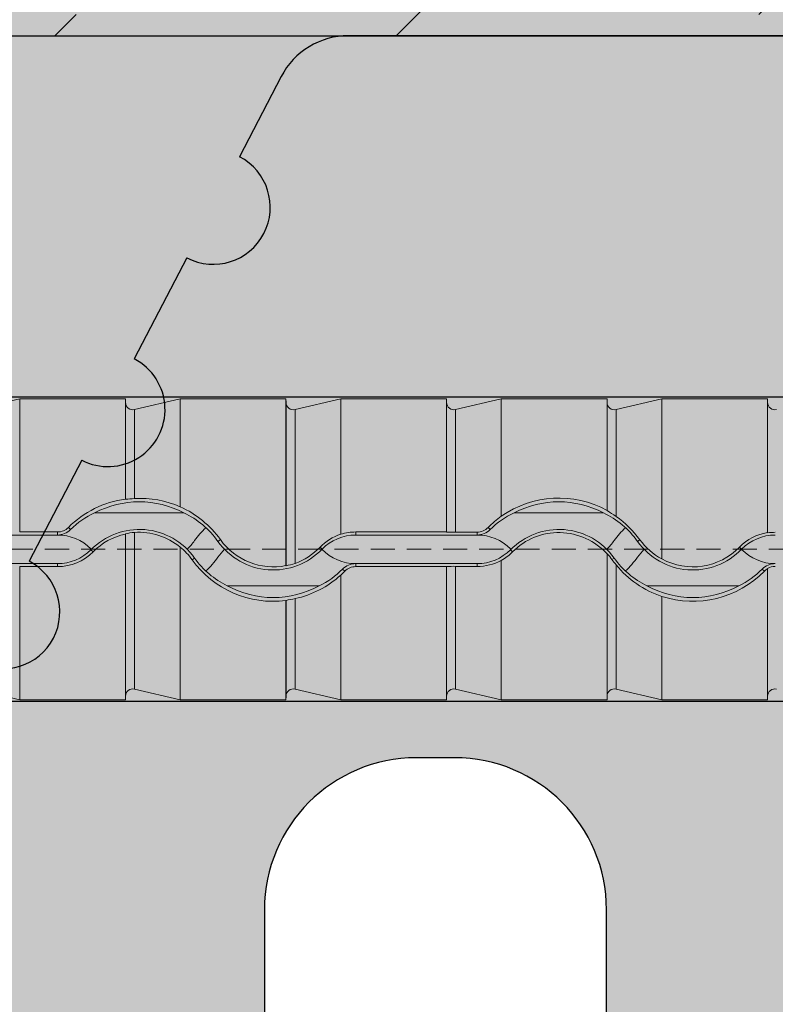
# Model space of a CAD drawing. Units: millimetres. Extents: x -301 to 4112, y -11579 to 1455.
# Drawn here: x 393 to 412, y 872 to 898 of the extents above; entities that cross this region are included whole.
import ezdxf

# ---------------------------------------------------------------- set-up
doc = ezdxf.new("R2010")
doc.units = ezdxf.units.MM
doc.header["$LTSCALE"] = 0.1
doc.linetypes.add('HIDDEN', pattern=[9.524999999999999, 6.349999999999999, -3.174999999999999])
doc.layers.get('0').update_dxf_attribs({"linetype": 'CONTINUOUS'})
doc.layers.add('_Farbe', color=20, linetype='CONTINUOUS', lineweight=15)
doc.layers.add('E-Jot Dübel', color=8, linetype='CONTINUOUS', lineweight=18)
for name, color, linetype in [('Befestigung UK', 1, 'CONTINUOUS'), ('Rohbau', 4, 'CONTINUOUS'), ('SCHRAFFUR', 7, 'CONTINUOUS'), ('Wienerberger-Fenstersturz', 7, 'CONTINUOUS')]:
    doc.layers.add(name, color=color, linetype=linetype)

# ---------------------------------------------------------------- blocks, each defined once
blk = doc.blocks.new('*U65')
at = {"layer": 'E-Jot Dübel', "true_color": 0xffffff}
h = blk.add_hatch(color=7, dxfattribs=at)
h.dxf.hatch_style = 1
edge = h.paths.add_edge_path()
edge.add_arc((-0.2880000000000333, 276.7930200628648), 0.2880000000000373, 306.5072097123164, 360.0000000000113)
edge.add_line((-2.9e-15, 276.7930200628649), (0, 300.0924169579685))
edge.add_line((0, 300.0924169579685), (2.9e-15, 323.3918138530722))
edge.add_arc((-0.2880000000003572, 323.3918138530719), 0.28800000000036, 4.52346e-11, 47.62567758042963)
edge.add_line((-0.0938962440079621, 323.6045760017494), (-0.0938964617574781, 325.0877041554175))
edge.add_arc((-9.598085128826375, 325.0647272308334), 9.504216441048898, 0.1385155836255993, 16.3346411799034)
edge.add_arc((-8.012458226819671, 325.5294378197374), 7.851894255817783, 16.33464117990343, 21.18062321006544)
edge.add_arc((-1.34722464942774, 328.090429728618), 0.711900822402237, 22.80850678362995, 38.41105631116442)
edge.add_arc((-0.8801900362630865, 328.4607964296567), 0.1158363857967551, 38.39056631825418, 84.0264001971887)
edge.add_line((-0.8681349197341853, 328.576003818482), (-1.09398344087344, 328.576003818482))
edge.add_arc((-22.07865961236167, 323.4570814731366), 21.59999999999774, 13.70878720894199, 16.94453433467091)
edge.add_arc((-1.875534976081384, 329.6124169579686), 0.4799999999999246, 16.94453433467308, 90.00000000000615)
edge.add_line((-1.875534976081435, 330.0924169579685), (-2.876584244403712, 330.0924169579685))
edge.add_line((-2.876584244403712, 330.0924169579685), (-2.876584244403714, 312.9318772474023))
edge.add_arc((-6.874621936859972, 313.3834103997668), 4.023454681984778, 271.29406197655663, 353.5563933542612, ccw=False)
edge.add_line((-6.783757354575072, 309.3609818788765), (-43.14791922107338, 308.7264439563566))
edge.add_arc((-43.11301440819903, 306.7267485660441), 1.999999999999738, 90.99999999999376, 119.9999999999987)
edge.add_line((-44.11301440819886, 308.4587993736128), (-50.5621899293941, 304.7353661503996))
edge.add_arc((-51.56218992939415, 306.4674169579684), 1.999999999999999, 270.0000000000018, 300.0000000000021, ccw=False)
edge.add_line((-51.56218992939409, 304.4674169579684), (-52.36507561236397, 304.4674169579685))
edge.add_line((-52.36507561236397, 304.4674169579685), (-135.32, 304.0524169579684))
edge.add_line((-135.32, 304.0524169579684), (-158.6479999999998, 304.0524169579684))
edge.add_line((-158.6479999999998, 304.0524169579684), (-159.8521566329385, 303.7699845695204))
edge.add_arc((-159.8959999999998, 303.956911718872), 0.1919999999999842, 181.0000000000043, 283.2000000000175, ccw=False)
edge.add_line((-160.0879707574698, 303.953560856836), (-160.0896962971336, 304.0524169579685))
edge.add_line((-160.0896962971336, 304.0524169579685), (-162.8719999999997, 304.0524169579684))
edge.add_line((-162.8719999999997, 304.0524169579684), (-164.0761566329385, 303.7699845695204))
edge.add_arc((-164.1199999999997, 303.956911718872), 0.1919999999999842, 181.0000000000043, 283.2000000000175, ccw=False)
edge.add_line((-164.3119707574698, 303.953560856836), (-164.3136962971335, 304.0524169579685))
edge.add_line((-164.3136962971335, 304.0524169579685), (-167.0959999999996, 304.0524169579684))
edge.add_line((-167.0959999999996, 304.0524169579684), (-168.3001566329384, 303.7699845695204))
edge.add_arc((-168.3439999999997, 303.9569117188721), 0.1920000000000525, 181.0000000000209, 283.2000000000301, ccw=False)
edge.add_line((-168.5359707574698, 303.953560856836), (-168.5376125128219, 304.0476169579684))
edge.add_line((-168.5376125128219, 304.0476169579684), (-170.3119999999998, 304.0476169579684))
edge.add_line((-170.3119999999998, 304.0476169579684), (-170.3119999999998, 304.0524169579684))
edge.add_line((-170.3119999999998, 304.0524169579684), (-171.3199999999998, 304.0524169579684))
edge.add_line((-171.3199999999998, 304.0524169579684), (-172.5241566329385, 303.7699845695204))
edge.add_arc((-172.5679999999998, 303.956911718872), 0.1919999999999713, 181.0000000000046, 283.200000000001, ccw=False)
edge.add_line((-172.7599707574698, 303.953560856836), (-172.7616962971336, 304.0524169579685))
edge.add_line((-172.7616962971336, 304.0524169579685), (-175.5439999999997, 304.0524169579684))
edge.add_line((-175.5439999999997, 304.0524169579684), (-176.7481566329385, 303.7699845695204))
edge.add_arc((-176.7919999999997, 303.9569117188721), 0.1920000000000331, 181.0000000000211, 283.2000000000054, ccw=False)
edge.add_line((-176.9839707574698, 303.953560856836), (-176.9856962971336, 304.0524169579685))
edge.add_line((-176.9856962971336, 304.0524169579685), (-179.7679999999997, 304.0524169579684))
edge.add_line((-179.7679999999997, 304.0524169579684), (-180.9721566329386, 303.7699845695204))
edge.add_arc((-181.0159999999999, 303.9569117188719), 0.1919999999999159, 180.9999999999876, 283.2000000000049, ccw=False)
edge.add_line((-181.2079707574698, 303.953560856836), (-181.2096962971335, 304.0524169579685))
edge.add_line((-181.2096962971335, 304.0524169579685), (-183.9919999999996, 304.0524169579684))
edge.add_line((-183.9919999999996, 304.0524169579684), (-185.1961566329386, 303.7699845695204))
edge.add_arc((-185.2399999999998, 303.956911718872), 0.1919999999999713, 181.0000000000046, 283.200000000001, ccw=False)
edge.add_line((-185.4319707574698, 303.953560856836), (-185.4336962971337, 304.0524169579685))
edge.add_line((-185.4336962971337, 304.0524169579685), (-188.2159999999998, 304.0524169579684))
edge.add_line((-188.2159999999998, 304.0524169579684), (-189.4201566329385, 303.7699845695204))
edge.add_arc((-189.4639999999998, 303.956911718872), 0.1919999999999842, 181.0000000000043, 283.2000000000175, ccw=False)
edge.add_line((-189.6559707574698, 303.953560856836), (-189.6576962971336, 304.0524169579685))
edge.add_line((-189.6576962971336, 304.0524169579685), (-192.4399999999997, 304.0524169579684))
edge.add_line((-192.4399999999997, 304.0524169579684), (-193.6441566329384, 303.7699845695204))
edge.add_arc((-193.6880000301673, 303.9569118474922), 0.1920001321106483, 187.3296254300731, 283.19999999999544, ccw=False)
edge.add_line((-193.8784312542817, 303.9324169579684), (-194.3278441198093, 303.9324169579684))
edge.add_line((-194.3278441198093, 303.9324169579684), (-195.0799999999998, 303.4981606995464))
edge.add_line((-195.0799999999998, 303.4981606995464), (-195.3199999999998, 303.0824685057298))
edge.add_line((-195.3199999999998, 303.0824685057298), (-195.3199999999998, 302.9724169579681))
edge.add_line((-195.3199999999998, 302.9724169579681), (-196.0880000000001, 302.9724169579681))
edge.add_line((-196.0880000000001, 302.9724169579681), (-197.6058932768808, 302.4314489641477))
edge.add_line((-197.6058932768808, 302.4314489641477), (-198.4395101530716, 301.0524169579686))
edge.add_line((-198.4395101530716, 301.0524169579686), (-199.0160008184247, 301.0524169579686))
edge.add_arc((-199.0160008184247, 300.9084169579686), 0.1440000000000055, 90, 180)
edge.add_line((-199.1600008184247, 300.9084169579686), (-199.1600008184247, 299.2764169579683))
edge.add_arc((-199.0160008184247, 299.2764169579683), 0.1440000000000055, 180, 270)
edge.add_line((-199.0160008184247, 299.1324169579683), (-198.4395101530716, 299.1324169579683))
edge.add_line((-198.4395101530716, 299.1324169579683), (-197.6058932768808, 297.7533849517891))
edge.add_line((-197.6058932768808, 297.7533849517891), (-196.0880000000001, 297.2124169579688))
edge.add_line((-196.0880000000001, 297.2124169579688), (-195.3199999999998, 297.2124169579688))
edge.add_line((-195.3199999999998, 297.2124169579688), (-195.3199999999998, 297.1023654102071))
edge.add_line((-195.3199999999998, 297.1023654102071), (-195.0799999999998, 296.6866732163905))
edge.add_line((-195.0799999999998, 296.6866732163905), (-194.3278441198093, 296.2524169579685))
edge.add_line((-194.3278441198093, 296.2524169579685), (-193.8784312542817, 296.2524169579685))
edge.add_arc((-193.6880000301673, 296.2279220684447), 0.1920001321106719, 76.80000000000462, 172.670374569927, ccw=False)
edge.add_line((-193.6441566329384, 296.4148493464165), (-192.4399999999997, 296.1324169579685))
edge.add_line((-192.4399999999997, 296.1324169579685), (-189.6576962971336, 296.1324169579684))
edge.add_line((-189.6576962971336, 296.1324169579684), (-189.6559707574698, 296.2312730591009))
edge.add_arc((-189.4639999999998, 296.2279221970649), 0.19199999999999, 76.7999999999825, 178.9999999999958, ccw=False)
edge.add_line((-189.4201566329385, 296.4148493464165), (-188.2159999999998, 296.1324169579685))
edge.add_line((-188.2159999999998, 296.1324169579685), (-185.4336962971337, 296.1324169579684))
edge.add_line((-185.4336962971337, 296.1324169579684), (-185.4319707574698, 296.2312730591009))
edge.add_arc((-185.2399999999998, 296.2279221970649), 0.1919999999999332, 76.79999999999899, 178.9999999999955, ccw=False)
edge.add_line((-185.1961566329386, 296.4148493464165), (-183.9919999999996, 296.1324169579685))
edge.add_line((-183.9919999999996, 296.1324169579685), (-181.2096962971335, 296.1324169579684))
edge.add_line((-181.2096962971335, 296.1324169579684), (-181.2079707574698, 296.2312730591009))
edge.add_arc((-181.0159999999999, 296.227922197065), 0.1919999999999322, 76.79999999999512, 179.0000000000124, ccw=False)
edge.add_line((-180.9721566329386, 296.4148493464165), (-179.7679999999997, 296.1324169579685))
edge.add_line((-179.7679999999997, 296.1324169579685), (-176.9856962971336, 296.1324169579684))
edge.add_line((-176.9856962971336, 296.1324169579684), (-176.9839707574698, 296.2312730591009))
edge.add_arc((-176.7919999999997, 296.2279221970648), 0.1920000000000194, 76.79999999999461, 178.9999999999789, ccw=False)
edge.add_line((-176.7481566329385, 296.4148493464165), (-175.5439999999997, 296.1324169579685))
edge.add_line((-175.5439999999997, 296.1324169579685), (-172.7616962971336, 296.1324169579684))
edge.add_line((-172.7616962971336, 296.1324169579684), (-172.7599707574698, 296.2312730591009))
edge.add_arc((-172.5679999999998, 296.2279221970649), 0.1919999999999332, 76.79999999999899, 178.9999999999955, ccw=False)
edge.add_line((-172.5241566329385, 296.4148493464165), (-171.3199999999998, 296.1324169579685))
edge.add_line((-171.3199999999998, 296.1324169579685), (-170.3119999999998, 296.1324169579685))
edge.add_line((-170.3119999999998, 296.1324169579685), (-170.3119999999998, 296.1372169579685))
edge.add_line((-170.3119999999998, 296.1372169579685), (-168.5376125128219, 296.1372169579685))
edge.add_line((-168.5376125128219, 296.1372169579685), (-168.5359707574698, 296.2312730591009))
edge.add_arc((-168.3439999999997, 296.2279221970648), 0.1920000000000479, 76.79999999996988, 178.9999999999791, ccw=False)
edge.add_line((-168.3001566329384, 296.4148493464165), (-167.0959999999996, 296.1324169579685))
edge.add_line((-167.0959999999996, 296.1324169579685), (-164.3136962971335, 296.1324169579684))
edge.add_line((-164.3136962971335, 296.1324169579684), (-164.3119707574698, 296.2312730591009))
edge.add_arc((-164.1199999999997, 296.2279221970649), 0.19199999999999, 76.7999999999825, 178.9999999999958, ccw=False)
edge.add_line((-164.0761566329385, 296.4148493464165), (-162.8719999999997, 296.1324169579685))
edge.add_line((-162.8719999999997, 296.1324169579685), (-160.0896962971336, 296.1324169579684))
edge.add_line((-160.0896962971336, 296.1324169579684), (-160.0879707574698, 296.2312730591009))
edge.add_arc((-159.8959999999998, 296.2279221970649), 0.19199999999999, 76.7999999999825, 178.9999999999958, ccw=False)
edge.add_line((-159.8521566329385, 296.4148493464165), (-158.6479999999998, 296.1324169579685))
edge.add_line((-158.6479999999998, 296.1324169579685), (-135.32, 296.1324169579685))
edge.add_line((-135.32, 296.1324169579685), (-52.36507561236397, 295.7174169579685))
edge.add_line((-52.36507561236397, 295.7174169579685), (-51.56218992939409, 295.7174169579687))
edge.add_arc((-51.56218992939415, 293.7174169579686), 2, 59.9999999999979, 89.99999999999818, ccw=False)
edge.add_line((-50.5621899293941, 295.4494677655375), (-44.11301440819886, 291.7260345423242))
edge.add_arc((-43.11301440819903, 293.4580853498929), 1.999999999999734, 240.0000000000012, 269.0000000000062)
edge.add_line((-43.14791922107338, 291.4583899595804), (-6.783757354575072, 290.8238520370605))
edge.add_arc((-6.874621936859975, 286.8014235161702), 4.023454681984802, 6.443606645738782, 88.70593802344331, ccw=False)
edge.add_line((-2.876584244403717, 287.2529566685348), (-2.876584244403719, 270.0924169579685))
edge.add_line((-2.876584244403719, 270.0924169579685), (-1.875534976081443, 270.0924169579685))
edge.add_arc((-1.875534976081391, 270.5724169579684), 0.4799999999999045, 269.9999999999938, 343.0554656653269)
edge.add_arc((-22.07865961223968, 276.7277524427665), 21.59999999987114, 343.0554656653209, 346.2912127910691)
edge.add_line((-1.093983440873447, 271.6088300974552), (-0.8681349197341921, 271.6088300974552))
edge.add_arc((-0.8869562837490494, 271.7411306510937), 0.1336326316303487, 278.0966919987948, 330.7099505025503)
edge.add_arc((-2.748196504925261, 272.7851849587584), 2.267704926159582, 330.7099505025718, 345.0131757695916)
edge.add_arc((-9.460511739480024, 275.109481390362), 9.3666236394531, 341.8953101784733, 359.9244447748782)
edge.add_line((-0.093896244007968, 275.097129744942), (-0.1166619070260169, 276.5615308451979))
at = {"layer": 'SCHRAFFUR', "linetype": 'Continuous'}
h = blk.add_hatch(color=31, dxfattribs=at)
h.dxf.hatch_style = 1
h.paths.add_polyline_path([(-165.000079050902, 304.0924169579686), (-210.000079050902, 304.0924169579686), (-212.3094801276605, 300.0924169579686), (-210.000079050902, 296.0924169579686), (-165.000079050902, 296.0924169579686)])
at = {"layer": 'Befestigung UK', "color": 7, "linetype": 'Continuous'}
blk.add_lwpolyline([(-165.000079050902, 304.0924169579686), (-210.000079050902, 304.0924169579686), (-212.3094801276605, 300.0924169579686), (-210.000079050902, 296.0924169579686), (-165.000079050902, 296.0924169579686)], close=True, dxfattribs=at)
at = {"layer": 'E-Jot Dübel'}
for p, q in [((-192.4399999999997, 300.5482239992496), (-192.4399999999997, 304.0524169579684)), ((-189.6576962971336, 304.0524169579684), (-189.6576962971336, 301.4147709219977)), ((-189.6559707574698, 303.953560856836), (-189.6559707574698, 301.4122588970058)), ((-188.2159999999998, 301.209471037977), (-188.2159999999998, 304.0524169579684)), ((-185.4336962971337, 304.0524169579684), (-185.4336962971337, 299.6639944643408)), ((-185.4319707574697, 303.953560856836), (-185.4319707574697, 299.6616762186866)), ((-183.9919999999996, 300.4880619663817), (-183.9919999999996, 304.0524169579684)), ((-181.2096962971335, 304.0524169579684), (-181.2096962971335, 300.5482239992496)), ((-181.2079707574697, 303.953560856836), (-181.2079707574697, 300.5456256580781)), ((-179.7679999999997, 300.962428532894), (-179.7679999999997, 304.0524169579684)), ((-176.9856962971336, 304.0524169579684), (-176.9856962971336, 301.1147877900766)), ((-176.9839707574698, 303.953560856836), (-176.9839707574698, 301.1107975064455)), ((-175.5439999999997, 299.8385473053711), (-175.5439999999997, 304.0524169579684)), ((-172.7616962971336, 304.0524169579684), (-172.7616962971336, 300.5324636033706)), ((-172.7599707574699, 303.953560856836), (-172.7599707574699, 300.5301033619608)), ((-189.4201566329385, 303.7699845695204), (-189.4201566329385, 301.4290275181671)), ((-185.1961566329386, 303.7699845695204), (-185.1961566329386, 299.7216736933581)), ((-180.9721566329384, 303.7699845695204), (-180.9721566329384, 300.5407990047811)), ((-176.7481566329385, 303.7699845695204), (-176.7481566329385, 300.9581324401215)), ((-190.4680768802824, 301.0524169579685), (-188.1210431197204, 301.0524169579685)), ((-179.4280768802776, 301.0524169579685), (-177.0810431197216, 301.0524169579685)), ((-191.1009820913788, 300.6096321436302), (-191.1588611844037, 300.6668984060425)), ((-180.0609820913756, 300.6096321436299), (-180.1173236173289, 300.6653771189105)), ((-195.3199999999998, 300.4683478287152), (-191.4442009471428, 300.4683478287152)), ((-192.4399999999997, 300.5482239992496), (-191.4442009471428, 300.5482239992496)), ((-191.4442009471428, 300.4683478287152), (-191.4442009471428, 300.5482239992494)), ((-189.6576962971336, 300.4946028393868), (-189.6576962971336, 296.1324169579684)), ((-189.6559707574698, 300.4976475903113), (-189.6559707574698, 296.2312730591008)), ((-189.4201566329385, 300.5365460530538), (-189.4201566329385, 296.4148493464164)), ((-187.2242732307753, 300.3017165116383), (-187.1600403229098, 300.3476158870618)), ((-183.5985968961221, 300.4683478287152), (-183.5985968961221, 300.5482239992496)), ((-183.5985968961221, 300.5482239992496), (-181.2096962971335, 300.5482239992496)), ((-183.5985968961221, 300.4683478287152), (-180.4042009471396, 300.4683478287152)), ((-180.4042009476976, 300.5443017783601), (-180.9721566335273, 300.5407991002625)), ((-180.4042009471396, 300.4683478287152), (-180.4042009471396, 300.5443016878853)), ((-176.1842732307735, 300.3017165116367), (-176.1229366552228, 300.3455462338454)), ((-190.5664759342186, 300.0807854002347), (-190.5106415538199, 300.025542200792)), ((-188.2159999999998, 296.1324169579684), (-188.2159999999998, 300.1502121961139)), ((-184.4843922529409, 300.0958177031112), (-184.5383344777559, 300.148201294449)), ((-179.5264759342159, 300.0807854002342), (-179.4706415538172, 300.0255422007914)), ((-173.4443922529382, 300.0958177031105), (-173.500741316821, 300.1505385891106)), ((-187.8381863128962, 299.8630281823986), (-187.9024908680907, 299.8170776094227)), ((-179.7679999999997, 296.1324169579684), (-179.7679999999997, 299.8006286588238)), ((-176.9839707599491, 299.9717465219374), (-176.9856962996299, 299.9697957512109)), ((-176.9856962971336, 299.9697957490028), (-176.9856962971336, 296.1324169579684)), ((-176.9839707574698, 299.9717465197445), (-176.9839707574698, 296.2312730591008)), ((-176.7981863128945, 299.8630281823971), (-176.8565952207749, 299.8212905049359)), ((-191.4442009471428, 299.7164860872248), (-195.3199999999998, 299.7164860872248)), ((-192.4399999999997, 296.1324169579684), (-192.4399999999997, 299.6366099166905)), ((-191.4442009471428, 299.6366099166905), (-192.4399999999997, 299.6366099166905)), ((-191.4442009471428, 299.7164860872248), (-191.4442009471428, 299.6366099166905)), ((-185.431970745317, 299.6616762277322), (-185.4336962856883, 299.6639944728599)), ((-183.9450094340574, 299.5720200797118), (-183.8865672235389, 299.515266527496)), ((-180.4042009471396, 299.7164860872248), (-183.5985968961221, 299.7164860872248)), ((-183.5985968961221, 299.7164860872248), (-183.5985968961221, 299.6366099166905)), ((-181.2096962971335, 299.6366099166905), (-183.5985968961221, 299.6366099166905)), ((-181.2096962971335, 299.6366099166905), (-181.2096962971335, 296.1324169579684)), ((-181.2079707574697, 299.6392082578619), (-181.2079707574697, 296.2312730591008)), ((-180.9721566329384, 299.644034911159), (-180.9721566329384, 296.4148493464165)), ((-180.4042009476976, 299.6405321375799), (-180.9721566335273, 299.6440348156775)), ((-180.4042009471396, 299.7164860872248), (-180.4042009471396, 299.6405322280548)), ((-176.7481566329385, 299.6807620021389), (-176.7481566329385, 296.4148493464164)), ((-172.9050094340545, 299.5720200797116), (-172.846567223536, 299.5152665274958)), ((-172.7616962971336, 299.5815767001882), (-172.7616962971336, 296.1324169579684)), ((-172.7599707574699, 299.5855834621958), (-172.7599707574699, 296.2312730591008)), ((-183.9919999999996, 296.1324169579684), (-183.9919999999996, 299.4132056602912)), ((-184.5569439627501, 299.1324169579684), (-186.9790560372524, 299.1324169579684)), ((-173.5169439627458, 299.1324169579684), (-175.9390560372536, 299.1324169579684)), ((-185.4336962971337, 298.7462514612707), (-185.4336962971337, 296.1324169579684)), ((-185.4319707574697, 298.7492252839185), (-185.4319707574697, 296.2312730591008)), ((-185.1961566329386, 298.795633596441), (-185.1961566329386, 296.4148493464164)), ((-175.5439999999997, 296.1324169579684), (-175.5439999999997, 298.8542304431407))]:
    blk.add_line(p, q, dxfattribs=at)
at = {"layer": 'E-Jot Dübel', "color": 6, "linetype": 'HIDDEN'}
blk.add_line((-204.1600008184247, 300.0924169579684), (5.000000000000113, 300.0924169579684), dxfattribs=at)
at = {"layer": 'E-Jot Dübel'}
for points in [[(-172.5241566329385, 303.7699845695204, -0.4780471797988854), (-172.7599707574698, 303.953560856836), (-172.7616962971336, 304.0524169579685), (-175.5439999999997, 304.0524169579684), (-176.7481566329385, 303.7699845695204, -0.4780471797987795), (-176.9839707574698, 303.953560856836), (-176.9856962971336, 304.0524169579685), (-179.7679999999997, 304.0524169579684), (-180.9721566329386, 303.7699845695204, -0.4780471797989745), (-181.2079707574698, 303.953560856836), (-181.2096962971335, 304.0524169579685), (-183.9919999999996, 304.0524169579684), (-185.1961566329386, 303.7699845695204, -0.4780471797988854), (-185.4319707574698, 303.953560856836), (-185.4336962971337, 304.0524169579685), (-188.2159999999998, 304.0524169579684), (-189.4201566329385, 303.7699845695204, -0.4780471797989745), (-189.6559707574698, 303.953560856836), (-189.6576962971336, 304.0524169579685), (-192.4399999999997, 304.0524169579684), (-193.6441566329384, 303.7699845695204, -0.4445511406007537)], [(-193.6441566329384, 296.4148493464165), (-192.4399999999997, 296.1324169579685), (-189.6576962971336, 296.1324169579684), (-189.6559707574698, 296.2312730591009, -0.4780471797989745), (-189.4201566329385, 296.4148493464165), (-188.2159999999998, 296.1324169579685), (-185.4336962971337, 296.1324169579684), (-185.4319707574698, 296.2312730591009, -0.4780471797988854), (-185.1961566329386, 296.4148493464165), (-183.9919999999996, 296.1324169579685), (-181.2096962971335, 296.1324169579684), (-181.2079707574698, 296.2312730591009, -0.4780471797989745), (-180.9721566329386, 296.4148493464165), (-179.7679999999997, 296.1324169579685), (-176.9856962971336, 296.1324169579684), (-176.9839707574698, 296.2312730591009, -0.4780471797987795), (-176.7481566329385, 296.4148493464165), (-175.5439999999997, 296.1324169579685), (-172.7616962971336, 296.1324169579684), (-172.7599707574698, 296.2312730591009, -0.4780471797988854), (-172.5241566329385, 296.4148493464165)]]:
    blk.add_lwpolyline(points, format="xyb", dxfattribs=at)
for centre, radius, start, end in [((-189.2981810167272, 298.81259430324), 2.626894438696588, 97.86615559684824, 135.0983372261909), ((-189.2945600000014, 298.8223366608277), 2.520000000000002, 62.24567636127654, 117.7543236387234), ((-191.1079091680981, 323.4970997199645), 22.13251723875256, 273.7614216117563, 274.3734322219186), ((-189.2771382147376, 298.8015371115391), 2.631379886080033, 66.2176748935693, 93.11562446109745), ((-178.2543460862723, 298.8015406683921), 2.638291972747524, 61.25839734403935, 125.0103880453667), ((-178.2545599999996, 298.8223366608261), 2.519999999999999, 62.24567636134032, 117.7543236386596), ((-189.2837621593676, 298.8234130638139), 2.614075110826872, 35.6671400674902, 65.89145977372877), ((-181.8394547902306, 293.3523154464426), 9.152582644684493, 56.20183387862508, 57.96046839379538), ((-189.5736610311825, 299.1002403638024), 2.147317667679954, 114.6155176619072, 135.3382803091884), ((-189.0950627660643, 298.9778941644696), 2.291802585784835, 35.28427939188369, 64.84923861305545), ((-178.2435621353043, 298.8158122053035), 2.632844936787072, 125.3807897357521, 135.3723395656891), ((-178.5336610311789, 299.1002403637992), 2.147317667682498, 114.6155176618419, 135.3382803091333), ((-178.0550627660626, 298.9778941644686), 2.291802585784503, 35.28427939186825, 64.84923861312528), ((-178.2218839504178, 298.8286612121443), 2.58969494672004, 35.85520577243891, 55.31434186403528), ((-191.444248086015, 300.9507088264268), 0.4024848299376746, 270.0067104601789, 315.158689238918), ((-191.4446542070725, 300.9569780612537), 0.4886304427633914, 270.0531483150448, 314.695389480427), ((-189.293288540264, 298.8322973746976), 1.783179320773586, 35.31208909597105, 135.5611841643765), ((-185.864652449741, 298.8958412581222), 2.434791694204871, 133.5350823485365, 144.1502433983192), ((-180.4067861392317, 300.9508297817045), 0.4065363136086816, 270.3643502177811, 315.399614211163), ((-180.4046542070691, 300.9569780612535), 0.4886304427631935, 270.0531483150317, 314.69538948039), ((-178.2532885402623, 298.832297374696), 1.783179320773635, 35.31208909597105, 135.5611841643215), ((-174.8246524497242, 298.8958412581098), 2.434791694225307, 133.5350823486135, 144.1502433982546), ((-191.4423763552839, 299.2332203170638), 1.235128859336413, 44.83362262591948, 90.0846401167647), ((-189.2922462685018, 298.8200312581478), 1.713984744424549, 102.310921139353, 135.3045544814627), ((-189.370569859118, 299.5016990517868), 1.036034345072257, 92.74334409886139, 105.9902849202087), ((-189.3056724386933, 298.8236063018364), 1.716761259474528, 50.60035919876513, 93.82367237729095), ((-189.3617157986955, 301.4255812798913), 1.881345941294793, 314.8770404967932, 324.0772022658578), ((-185.7692255646794, 301.3312823341364), 1.782461638708571, 215.282545111993, 316.1221908703482), ((-185.767596615994, 301.3423709950705), 1.711267717757577, 215.5418315708566, 281.2516573338872), ((-183.5863147040364, 299.2268593053296), 1.324844409909149, 107.831188178733, 135.9381799730591), ((-183.6004886829632, 299.2334669782708), 1.234882299513553, 89.91222528319278, 135.7071274599346), ((-181.0385692348166, 303.0590593059629), 2.519135879264355, 266.1441848395785, 271.5106778245266), ((-180.402376355281, 299.2332203170631), 1.235128859337137, 44.83362262597468, 90.08464011675171), ((-178.2544924794002, 298.8242742858044), 1.709404333322739, 42.07702397366991, 135.3526974716197), ((-178.3217157986794, 301.4255812798808), 1.881345941276114, 314.8770404966779, 324.0772022658901), ((-174.7292255646776, 301.3312823341351), 1.782461638708576, 215.282545111993, 316.1221908703847), ((-174.7326661506473, 301.3490410049436), 1.714600195822378, 215.8216838883241, 241.758350817204), ((-172.558163329482, 299.2326085627985), 1.315693275585809, 98.89918686960044, 135.7590085716031), ((-172.5604886829601, 299.2334669782711), 1.234882299513362, 89.91222528319278, 135.7071274599712), ((-172.4667479228442, 296.8667067274875), 3.675112859792972, 91.43209384720404, 94.57626949848176), ((-191.4423763552839, 300.9516135988729), 1.235128859336475, 269.9153598832352, 315.1663773740805), ((-189.3024753234386, 298.8136555377141), 1.722443708574445, 35.63060778632424, 50.8926379158519), ((-185.6948212223219, 298.7757991268368), 1.888220647531068, 135.7908446820757, 144.0955839079607), ((-185.7819986483109, 301.345736817404), 1.726497001984512, 289.8356990326284, 316.0825260768354), ((-183.6004886829632, 300.9513669376659), 1.234882299513385, 224.2928725400653, 270.0877747168071), ((-180.4023763552809, 300.9516135988733), 1.235128859336844, 269.9153598832418, 315.1663773740253), ((-174.6548212223106, 298.77579912683), 1.888220647543913, 135.7908446821534, 144.0955839079284), ((-174.727778334257, 301.3397760968796), 1.708773154061856, 241.4669692893312, 315.8962457299809), ((-172.5604886829601, 300.9513669376656), 1.234882299513205, 224.2928725400287, 270.0877747168071), ((-191.4437171329842, 300.9503323379779), 1.313722510376232, 269.9788992654399, 315.2555177726055), ((-185.7697419803478, 301.3528182537241), 2.628139483499267, 215.7567435691983, 277.346206039758), ((-185.9798141329543, 301.1778656433969), 2.276476379852626, 215.2802110085229, 243.9635812879766), ((-189.1998205280923, 301.3090497079963), 2.436405150763228, 312.8863626749768, 324.1785871231028), ((-180.3977652772712, 300.9590930219322), 1.318576499486198, 269.7203513137353, 298.5294211343389), ((-177.680297300213, 299.2530930507914), 1.00066650916628, 34.59827742858439, 45.90399332858949), ((-174.4307068397535, 301.5811208002067), 2.996988005536154, 215.9585373776522, 219.3524913065853), ((-174.9398141329543, 301.177865643394), 2.276476379850359, 215.2802110085229, 243.9635812879181), ((-178.159820528097, 301.3090497080036), 2.436405150771844, 312.8863626749439, 324.1785871230718), ((-185.5692735739119, 300.6947520763288), 1.042160156140257, 277.5706308902579, 290.9788097585091), ((-185.4720876560802, 301.0520243696351), 2.126588957548519, 295.4887632878067, 315.8968551201982), ((-183.598132990434, 299.2278123788215), 0.4886739285996886, 90.0543917742586, 135.2212566101523), ((-183.5985448047448, 299.2341111494975), 0.4024987705639216, 90.00741521783202, 135.6912310508739), ((-181.0385692348166, 297.1257746099738), 2.519135879267504, 88.48932217547976, 93.85581516041447), ((-174.7188781748168, 301.3467544173338), 2.625547902454665, 219.3852331088297, 251.6834595169921), ((-174.432087656078, 301.0520243696337), 2.1265889575483, 295.4887632878799, 315.896855120221), ((-172.5581329904312, 299.2278123788224), 0.4886739285988389, 90.05439177423257, 135.2212566102397), ((-172.5569540105521, 299.2320568125103), 0.4050722846566361, 120.3609830804086, 135.6404738873633), ((-172.5655951604475, 299.29280328389), 0.3514286634960841, 88.85895045659488, 123.5800258768464), ((-185.7459337298904, 301.3503345849859), 2.613188090667152, 282.1449492765797, 312.1586216360647), ((-185.752701207522, 301.3375657892984), 2.608300336568262, 312.4570822622375, 315.6808924487943), ((-174.7282571569153, 301.3596075343337), 2.634834103864036, 251.9649147701809, 315.5743012411646), ((-185.7680000000014, 301.3423362493991), 2.519999999999999, 241.2768546437336, 298.7231453562663), ((-174.7279999999997, 301.3423362493975), 2.519999999999999, 241.2768546436641, 298.7231453563359), ((-178.2465325127497, 262.8602493198652), 36.60121744583205, 100.945438345218, 101.3216646142068)]:
    blk.add_arc(centre, radius, start, end, dxfattribs=at)
for points in [[(-189.6559707574698, 301.4122588970058), (-189.6565478060646, 301.4131003771889), (-189.6571230753048, 301.4139378038296), (-189.6576962971336, 301.4147709219977)], [(-176.9839707574698, 301.1107975064455), (-176.9845481187261, 301.1121341862404), (-176.9851233666237, 301.113464406657), (-176.9856962971336, 301.1147877900768)], [(-189.6576962971336, 300.4946028393868), (-189.6571241660748, 300.4956127158969), (-189.6565489170112, 300.4966277523426), (-189.6559707574698, 300.4976475903113)], [(-183.9919999985455, 300.4880619663982), (-183.862240811197, 300.5287083521388), (-183.727070355582, 300.5482239992496), (-183.5985968961221, 300.5482239992496)], [(-172.7599707574699, 300.5301033619608), (-172.7605487871266, 300.5308943281652), (-172.7611240238571, 300.5316811472452), (-172.7616962971336, 300.5324636033706)], [(-190.5548586982969, 300.0924169579684), (-190.5587295046083, 300.0962579619476), (-190.5626026499611, 300.1001355470551), (-190.5664759342186, 300.104048515702)], [(-184.4877037315463, 300.0924169579684), (-184.4865998026856, 300.0912861965084), (-184.4854959584744, 300.0901526069554), (-184.4843922529409, 300.0890162128257)], [(-179.5148586982937, 300.0924169579684), (-179.5187295046054, 300.0962579619478), (-179.5226026499584, 300.1001355470555), (-179.5264759342159, 300.1040485157028)], [(-173.4477037315429, 300.0924169579684), (-173.4465998026827, 300.0912861965086), (-173.4454959584717, 300.0901526069557), (-173.4443922529382, 300.0890162128263)], [(-172.7616962971336, 299.5815767001882), (-172.7611241661524, 299.5829109706471), (-172.7605489238386, 299.5842466934537), (-172.7599707574699, 299.5855834621958)], [(-185.4336962971337, 298.7462514612707), (-185.4331227856679, 298.7472383088633), (-185.4325475304468, 298.7482296671676), (-185.4319707574697, 298.7492252839185)]]:
    blk.add_open_spline(points, degree=3, dxfattribs=at)
for points, weights in [([(-181.2079707574697, 300.5456256580781), (-181.2088225328008, 300.5469084076725), (-181.2096962971335, 300.5482239992496)], [1.023459955735978, 1.011743460887499, 1]), ([(-181.2096962971335, 299.6366099166905), (-181.2088225328008, 299.6379255082679), (-181.2079707574697, 299.6392082578619)], [1, 1.011743460887507, 1.023459955735996])]:
    blk.add_rational_spline(points, weights, degree=2, dxfattribs=at)
blk.add_open_spline([(-179.4706415538172, 300.0255422007914), (-179.4712680433114, 300.0249094048902), (-179.4718949529034, 300.0242774771622), (-179.5568822070053, 299.9387845375378), (-179.6573200069284, 299.8617988129853), (-179.7680000000401, 299.800628658824)], degree=3, knots=[3.158622478890757, 3.158622478890757, 3.158622478890757, 3.158622478890757, 3.161403362393597, 3.161403362393597, 3.535364281018127, 3.535364281018127, 3.535364281018127, 3.535364281018127], dxfattribs=at)
blk = doc.blocks.new('Porotherm Surz 9cm 90x65')
at = {"layer": '_Farbe'}
h = blk.add_hatch(color=253, dxfattribs=at)
edge = h.paths.add_edge_path()
edge.add_ellipse((90, 19.99999999989814), major_axis=(1.6533e-12, 3.49999999999909), ratio=0.57142857142885, start_angle=2.7000623958883807e-11, end_angle=180.0000000000271, ccw=False)
edge.add_line((90, 23.75596264730848), (90, 41.50000000000363))
edge.add_ellipse((90, 45), major_axis=(1.6533e-12, 3.49999999999909), ratio=0.57142857142885, start_angle=2.7000623958883807e-11, end_angle=180.0000000000271, ccw=False)
edge.add_line((90, 48.75596264741034), (89.99999999999272, 62.00000000001637))
edge.add_arc((87, 62), 2.999999999999431, 4.34252e-11, 90)
edge.add_line((87, 65), (71.21424044858213, 65))
edge.add_arc((71.21424044860758, 63.00000000001455), 2.000000000000373, 90, 152.5255683736974)
edge.add_line((69.43980684614507, 63.92270547327644), (68.3442037347777, 61.81577641295735))
edge.add_arc((67.6521746297949, 60.48495121112501), 1.500000000001751, -117.47443162629253, 62.52556837370747, ccw=False)
edge.add_line((66.96014552481938, 59.15412600926356), (65.57608731489017, 56.49247560556251))
edge.add_arc((64.88405820995104, 55.16165040370833), 1.499999999999652, -117.47443162613848, 62.52556837386152, ccw=False)
edge.add_line((64.19202910497552, 53.83082520186144), (62.80797089504631, 51.16917479816038))
edge.add_arc((62.11594179010717, 49.83834959629167), 1.50000000000175, -117.47443162629253, 62.52556837370747, ccw=False)
edge.add_line((61.42391268513165, 48.50752439444477), (60.03985447520244, 45.84587399074371))
edge.add_arc((59.3478253702342, 44.51504878888954), 1.499999999999651, -117.47443162613848, 62.52556837386152, ccw=False)
edge.add_line((58.65579626525868, 43.18422358704265), (57.22556639752292, 40.43378153370395))
edge.add_arc((59, 39.51107606042933), 2.000000000006898, 152.5255683737575, 180)
edge.add_line((57, 39.51107606042933), (57, 30.00000000002001))
edge.add_arc((57, 28.5), 1.500000000000909, -90, 90, ccw=False)
edge.add_line((57, 27), (57.00000000000727, 19.00000000000545))
edge.add_arc((55, 19.00000000001455), 1.99999999999818, -90, 6.508571459562518e-11, ccw=False)
edge.add_line((55, 17), (34.99999999999636, 17))
edge.add_arc((35, 19.00000000001455), 2.000000000002728, 180, 270, ccw=False)
edge.add_line((33.0000000000291, 19.00000000001455), (33.0000000000291, 27.00000000000728))
edge.add_arc((33.0000000000291, 28.5), 1.500000000000909, 90, 270, ccw=False)
edge.add_line((33.0000000000291, 30), (33.0000000000291, 39.51107606042751))
edge.add_arc((31.00000000002911, 39.51107606044388), 2.000000000003007, 0, 27.47443162615692)
edge.add_line((32.77443360246252, 40.43378153372032), (31.34420373473768, 43.18422358704992))
edge.add_arc((30.6521746297949, 44.5150487889041), 1.500000000001749, 117.47443162629261, 297.4744316262925, ccw=False)
edge.add_line((29.96014552481938, 45.84587399075099), (28.57608731489018, 48.50752439445205))
edge.add_arc((27.88405820992193, 49.83834959629167), 1.499999999997712, 117.47443162637259, 297.4744316263726, ccw=False)
edge.add_line((27.19202910497552, 51.1691747981531), (25.80797089504631, 53.83082520186508))
edge.add_arc((25.11594179004897, 55.16165040370833), 1.499999999995614, 117.47443162621849, 297.4744316262186, ccw=False)
edge.add_line((24.42391268513166, 56.49247560555522), (23.03985447520245, 59.1541260092672))
edge.add_arc((22.3478253702342, 60.48495121112501), 1.499999999995614, 117.47443162621849, 297.4744316262186, ccw=False)
edge.add_line((21.65579626525869, 61.8157764129719), (20.56019315388767, 63.92270547329826))
edge.add_arc((18.7857595514215, 63.00000000001455), 2.000000000000372, 27.4744316263904, 90)
edge.add_line((18.7857595514215, 65), (3, 65))
edge.add_arc((3.000000000029103, 62), 2.999999999995111, 90, 180)
edge.add_line((0, 62), (0, 48.49999999999454))
edge.add_ellipse((0, 45), major_axis=(-1.6533e-12, 3.49999999999909), ratio=0.57142857142885, start_angle=179.9999999999729, end_angle=359.99999999997294, ccw=False)
edge.add_line((0, 41.24403735260421), (0, 23.49999999991087))
edge.add_ellipse((0, 19.99999999989814), major_axis=(-1.6533e-12, 3.49999999999909), ratio=0.57142857142885, start_angle=179.9999999999729, end_angle=359.99999999997294, ccw=False)
edge.add_line((0, 16.24403735251689), (0, 3.000000000003637))
edge.add_arc((3.000000000029103, 3.000000000014551), 2.999999999997271, 180, 270)
edge.add_line((3.000000000029103, 0), (7.500000000021827, 0))
edge.add_ellipse((12, 0), major_axis=(4.500000000000454, 1.3742e-12), ratio=0.4444444444445006, start_angle=-1.750777300912887e-11, end_angle=179.9999999999826, ccw=False)
edge.add_line((16.5, 0), (73.50000000000362, 0))
edge.add_ellipse((78.0000000000291, 0), major_axis=(-4.500000000000454, 1.3742e-12), ratio=0.4444444444445006, start_angle=180.0000000000175, end_angle=360.0000000000175, ccw=False)
edge.add_line((82.5, 0), (87, 0))
edge.add_arc((87, 3.000000000014551), 3.000000000006366, 270, 360)
edge.add_line((90, 3.000000000014551), (90, 16.49999999991814))
h.paths.add_polyline_path([(69, 19.00000000001455), (69, 42, -0.4142135623730951), (73.0000000000291, 46), (74, 46, -0.4142135623730951), (78.0000000000291, 42), (78.0000000000291, 19.00000000001455, -0.4142135623730951), (76.0000000000291, 17), (71.0000000000291, 17, -0.4142135623730955)], flags=16)
h.paths.add_polyline_path([(19, 17), (14, 17, -0.4142135623732127), (12, 19.00000000001455), (12, 42, -0.4142135623729792), (16.0000000000291, 46), (17, 46, -0.4142135623730949), (21.00000000002911, 42), (21.00000000002911, 19.00000000001455, -0.4142135623730951)], flags=16)
blk.add_hatch(color=254, dxfattribs=at).paths.add_polyline_path([(65.57608731492655, 56.49247560555522), (66.96014552481938, 59.15412600926356, 1), (68.34420373474131, 61.8157764129719), (69.43980684614507, 63.92270547327644, -0.2797957140076074), (71.21424044860758, 65), (18.7857595514215, 65, -0.2797957140072688), (20.56019315391313, 63.92270547327644), (21.65579626525869, 61.8157764129719, 1), (23.03985447520972, 59.15412600926356), (24.42391268513166, 56.49247560555522, 1), (25.80797089502449, 53.83082520186144), (27.19202910497552, 51.16917479813856, 1), (28.57608731489745, 48.50752439444477), (29.96014552481938, 45.84587399075099, 1), (31.34420373477042, 43.18422358704265), (32.77443360246252, 40.43378153372032, -0.1204574146764902), (33.0000000000291, 39.51107606044388), (33.0000000000291, 30, 1), (33.0000000000291, 27), (33.0000000000291, 19.00000000001455, 0.4142135623730951), (35, 17), (55, 17, 0.4142135623734281), (57, 19.00000000001455), (57, 27, 1), (57, 30), (57, 39.51107606042933, -0.1204574146769064), (57.22556639753747, 40.43378153369121), (58.65579626525868, 43.1842235870281, 1), (60.03985447518061, 45.84587399075099), (61.42391268513165, 48.50752439444477, 1), (62.80797089505359, 51.1691747981531), (64.19202910497552, 53.83082520186144, 1)])
at = {"color": 0}
for p, q in [((87, 65.00000000001455), (71.21424044860758, 65)), ((69.43980684614507, 63.92270547327644), (68.34420373474131, 61.8157764129719)), ((66.96014552481938, 59.15412600926356), (65.57608731492655, 56.49247560556978)), ((64.19202910497552, 53.83082520186144), (62.80797089505359, 51.1691747981531))]:
    blk.add_line(p, q, dxfattribs=at)
blk.add_lwpolyline([(78.0000000000291, 42, 0.4142135623730953), (74, 46), (73.0000000000291, 46, 0.4142135623730987), (69, 42), (69, 19.00000000001455, 0.4142135623730849), (71.0000000000291, 17), (76.0000000000291, 17, 0.4142135623730935), (78.0000000000291, 19.00000000001455)], format="xyb", close=True, dxfattribs=at)
for centre, radius, start, end in [((71.21424044860758, 63.00000000001455), 2.000000000000454, 90, 152.5255683737376), ((67.6521746297949, 60.48495121112501), 1.500000000001749, 242.5255683737377, 62.52556837373766), ((64.88405820995104, 55.16165040370833), 1.49999999999965, 242.5255683737377, 62.52556837397069), ((62.11594179010717, 49.83834959629167), 1.500000000001749, 242.5255683737377, 62.52556837373766)]:
    blk.add_arc(centre, radius, start, end, dxfattribs=at)

msp = doc.modelspace()

# ---------------------------------------------------------------- hatches: boundary and pattern name
at = {"layer": 'SCHRAFFUR', "linetype": 'Continuous'}
h = msp.add_hatch(color=254, dxfattribs=at)
h.dxf.hatch_style = 1
h.paths.add_polyline_path([(419.9995735382507, 1286.2501606551), (168.7499214522111, 1286.2501606551), (168.7499215242214, 897.3069074963524), (419.9995733523908, 897.3069074963524)])
h = msp.add_hatch(dxfattribs=at)
h.set_pattern_fill('ANSI33', color=3, scale=2, style=0)
h.set_pattern_definition([(45, (649.9737210306876, 677.8441956393496), (-8.980256121069152, 8.980256121069154), []), (45, (658.9539810306874, 677.8441956393496), (-8.980256121069152, 8.980256121069154), [6.349999999999999, -3.174999999999999])])
h.paths.add_polyline_path([(419.9995735382507, 1286.2501606551), (168.7499214522111, 1286.2501606551), (168.7499215242214, 897.3069074963524), (419.9995733523908, 897.3069074963524)])

# ---------------------------------------------------------------- linework, layer by layer
at = {"layer": 'Rohbau', "linetype": 'Continuous', "lineweight": -3}
msp.add_lwpolyline([(419.9995735382507, 1286.2501606551), (168.7499214522111, 1286.2501606551), (168.7499215242214, 897.3069074963524), (419.9995733523908, 897.3069074963524)], close=True, dxfattribs=at)

# ---------------------------------------------------------------- block references
at = {"color": 7, "linetype": 'Continuous', "lineweight": 0}
msp.add_blockref('*U65', (584.9996526124867, 583.6988447610825), dxfattribs=at)
at = {"layer": 'Wienerberger-Fenstersturz'}
msp.add_blockref('Porotherm Surz 9cm 90x65', (329.9996514755421, 832.3069074963526), dxfattribs=at)

doc.saveas('drawing.dxf')
